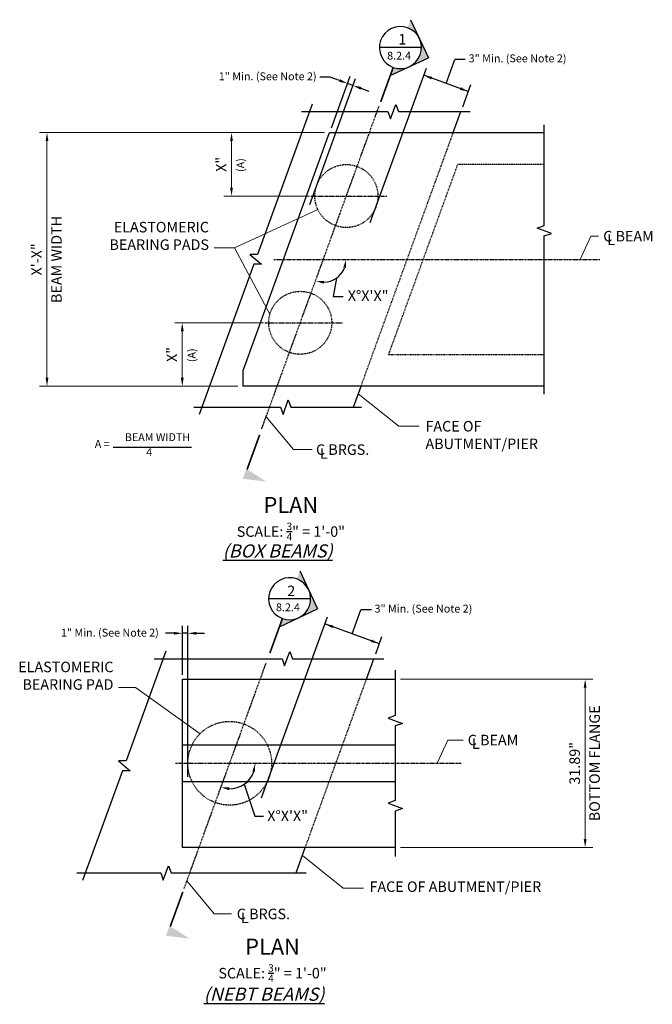
# Model space of a CAD drawing. Extents: x -19 to 101, y -81 to 106.
import ezdxf
from ezdxf.enums import TextEntityAlignment as Align

# ---------------------------------------------------------------- set-up
doc = ezdxf.new("R2010")
doc.units = 0
doc.header["$LTSCALE"] = 0.5
doc.header["$MEASUREMENT"] = 0
for name, pattern in [('CENTER', [2, 1.25, -0.25, 0.25, -0.25]), ('CENTER2', [1.125, 0.75, -0.125, 0.125, -0.125]), ('HIDDEN', [0.375, 0.25, -0.125])]:
    doc.linetypes.add(name, pattern=pattern)
for name, color, linetype in [('PR-BR-CENTER', 4, 'CENTER'), ('PR-BR-COMP', 1, 'Continuous'), ('PR-BR-COMP-HIDN', 1, 'HIDDEN'), ('PR-BR-DIMS', 4, 'Continuous'), ('PR-BR-DIMS-EXT', 4, 'Continuous'), ('PR-BR-TEXT', 2, 'Continuous'), ('PR-BR-TEXT-D', 2, 'Continuous'), ('PR-BR-TEXT-S', 2, 'Continuous')]:
    doc.layers.add(name, color=color, linetype=linetype)
doc.styles.add('DOT-BR-DES', font='romans.shx', dxfattribs={"oblique": 15, "height": 0.0938})
doc.styles.add('DOT-BR4', font='romans.shx', dxfattribs={"height": 0.125})
doc.styles.add('DOT-BR5', font='romans.shx', dxfattribs={"height": 0.15625})
doc.styles.add('DOT-BR6', font='romans.shx', dxfattribs={"height": 0.1875})
doc.styles.get("Standard").update_dxf_attribs({"font": 'romans.shx'})
doc.dimstyles.new('DOT-BR-FT$0', dxfattribs={"dimtxt": 0.125, "dimasz": 0.1, "dimexe": 0.09, "dimexo": 0.0625, "dimgap": 0.05, "dimtad": 1, "dimtoh": 1, "dimdec": 3, "dimzin": 3, "dimdsep": 46, "dimlunit": 4, "dimtxsty": 'DOT-BR4', "dimcen": 0.09, "dimclrd": 256, "dimclre": 256, "dimclrt": 2, "dimaunit": 1, "dimadec": 4, "dimazin": 0, "dimtfac": 0.7, "dimtdec": 3, "dimtmove": 2, "dimatfit": 3, "dimfxl": 1, "dimtolj": 1, "dimtzin": 0, "dimlwd": 15, "dimlwe": 15, "dimarcsym": 0})
doc.dimstyles.new('DOT-BR-IN', dxfattribs={"dimtxt": 0.125, "dimasz": 0.1, "dimexe": 0.09, "dimexo": 0.0625, "dimgap": 0.05, "dimtad": 1, "dimtoh": 1, "dimdec": 3, "dimzin": 3, "dimdsep": 46, "dimlunit": 5, "dimtxsty": 'DOT-BR4', "dimcen": 0.09, "dimclrd": 256, "dimclre": 256, "dimclrt": 2, "dimaunit": 1, "dimadec": 4, "dimazin": 0, "dimtfac": 0.7, "dimtdec": 3, "dimtmove": 2, "dimatfit": 3, "dimfxl": 1, "dimtolj": 1, "dimtzin": 0, "dimlwd": 15, "dimlwe": 15, "dimarcsym": 0})
doc.dimstyles.new('DOT-BR-IN$0', dxfattribs={"dimtxt": 0.125, "dimasz": 0.1, "dimexe": 0.09, "dimexo": 0.0625, "dimgap": 0.05, "dimtad": 1, "dimtoh": 1, "dimdec": 3, "dimzin": 3, "dimdsep": 46, "dimlunit": 5, "dimtxsty": 'DOT-BR4', "dimcen": 0.09, "dimclrd": 256, "dimclre": 256, "dimclrt": 2, "dimaunit": 1, "dimadec": 4, "dimazin": 0, "dimtfac": 0.7, "dimtdec": 3, "dimtmove": 2, "dimatfit": 3, "dimfxl": 1, "dimtolj": 1, "dimtzin": 0, "dimlwd": 15, "dimlwe": 15, "dimarcsym": 0})

# ---------------------------------------------------------------- blocks, each defined once
blk = doc.blocks.new('A$C35984475')
at = {"layer": 'PR-BR-TEXT'}
h = blk.add_hatch(color=256, dxfattribs=at)
edge = h.paths.add_edge_path()
edge.add_line((1.37, 3.76), (1.93, 5.32))
edge.add_line((1.93, 5.32), (5.32, -1.93))
edge.add_line((5.32, -1.93), (-1.93, -5.32))
edge.add_line((-1.93, -5.32), (-1.37, -3.76))
edge.add_ellipse((0, 0), major_axis=(-2.83, 2.83), ratio=1, start_angle=115, end_angle=295)
for p, q in [((1.93, 5.32), (5.32, -1.93)), ((4, 0), (-4, 0)), ((-1.93, -5.32), (5.32, -1.93))]:
    blk.add_line(p, q, dxfattribs=at)
at = {"layer": 'PR-BR-TEXT', "const_width": 0.32}
blk.add_lwpolyline([(-1.37, -3.76), (-3.76, -10.34)], dxfattribs=at)
at = {"layer": 'PR-BR-TEXT'}
blk.add_ellipse((0, 0), major_axis=(-2.83, 2.83), ratio=1, start_param=3.577925, end_param=9.86111, dxfattribs=at)
blk = doc.blocks.new('A$C6CBD3DDE')
at = {"layer": 'PR-BR-TEXT'}
blk.add_hatch(color=256, dxfattribs=at).paths.add_polyline_path([(-0.495, 0.266), (-0.433, -0.01), (-0.558, -0.01)])
at = {"layer": 'PR-BR-TEXT', "const_width": 0.02}
blk.add_lwpolyline([(-0.438, 0), (0, 0)], dxfattribs=at)
blk = doc.blocks.new('Arrow Tail')
at = {"layer": 'PR-BR-TEXT'}
blk.add_blockref('A$C6CBD3DDE', (0, 0), dxfattribs=at)
blk = doc.blocks.new('*D102')
at = {"layer": 'Defpoints', "color": 0, "transparency": 16777216}
for p in [(39.77, 84.36), (21.1, 72.3), (36.96, 72.3)]:
    blk.add_point(p, dxfattribs=at)
at = {"layer": 'PR-BR-DIMS', "lineweight": 15, "transparency": 16777216}
for p, q in [((38.77, 84.36), (19.66, 84.36)), ((21.1, 82.76), (21.1, 73.9)), ((35.96, 72.3), (19.66, 72.3))]:
    blk.add_line(p, q, dxfattribs=at)
at = {"layer": 'PR-BR-DIMS', "transparency": 16777216}
for points in [[(20.83, 82.76), (21.36, 82.76), (21.1, 84.36)], [(20.83, 73.9), (21.36, 73.9), (21.1, 72.3)]]:
    blk.add_solid(points, dxfattribs=at)
at = {"layer": 'PR-BR-DIMS', "color": 2, "transparency": 16777216, "insert": (19.11, 78.33), "char_height": 2, "attachment_point": 5, "rotation": 90, "style": 'DOT-BR4'}
blk.add_mtext('\\A1;X"', dxfattribs=at)
blk = doc.blocks.new('*D103')
at = {"layer": 'Defpoints', "color": 0, "transparency": 16777216}
for p in [(28.18, 48.18), (11.72, 36.12), (23.3, 36.12)]:
    blk.add_point(p, dxfattribs=at)
at = {"layer": 'PR-BR-DIMS', "lineweight": 15, "transparency": 16777216}
for p, q in [((27.18, 48.18), (10.28, 48.18)), ((11.72, 46.58), (11.72, 37.72)), ((22.3, 36.12), (10.28, 36.12))]:
    blk.add_line(p, q, dxfattribs=at)
at = {"layer": 'PR-BR-DIMS', "transparency": 16777216}
for points in [[(11.45, 46.58), (11.99, 46.58), (11.72, 48.18)], [(11.45, 37.72), (11.99, 37.72), (11.72, 36.12)]]:
    blk.add_solid(points, dxfattribs=at)
at = {"layer": 'PR-BR-DIMS', "color": 2, "transparency": 16777216, "insert": (9.73, 42.15), "char_height": 2, "attachment_point": 5, "rotation": 90, "style": 'DOT-BR4'}
blk.add_mtext('\\A1;X"', dxfattribs=at)
blk = doc.blocks.new('*D104')
at = {"layer": 'Defpoints', "color": 0, "transparency": 16777216}
for p in [(39.77, 84.36), (-14.03, 36.12), (23.3, 36.12)]:
    blk.add_point(p, dxfattribs=at)
at = {"layer": 'PR-BR-DIMS', "lineweight": 15, "transparency": 16777216}
for p, q in [((38.77, 84.36), (-15.47, 84.36)), ((-14.03, 82.76), (-14.03, 37.72)), ((22.3, 36.12), (-15.47, 36.12))]:
    blk.add_line(p, q, dxfattribs=at)
at = {"layer": 'PR-BR-DIMS', "transparency": 16777216}
for points in [[(-14.29, 82.76), (-13.76, 82.76), (-14.03, 84.36)], [(-14.29, 37.72), (-13.76, 37.72), (-14.03, 36.12)]]:
    blk.add_solid(points, dxfattribs=at)
at = {"layer": 'PR-BR-DIMS', "color": 2, "transparency": 16777216, "char_height": 2, "attachment_point": 5, "rotation": 90, "style": 'DOT-BR4'}
for s, insert in [('\\A1;BEAM WIDTH', (-12.23, 60.24)), ('\\A1;X\'-X"', (-16.02, 60.24))]:
    blk.add_mtext(s, dxfattribs=dict(at, insert=insert))
blk = doc.blocks.new('*D105')
at = {"layer": 'Defpoints', "color": 0, "transparency": 16777216}
for p in [(52.28, -19.62), (88.41, -19.62), (52.28, -51.62)]:
    blk.add_point(p, dxfattribs=at)
at = {"layer": 'PR-BR-DIMS', "lineweight": 15, "transparency": 16777216}
for p, q in [((53.28, -19.62), (89.85, -19.62)), ((88.41, -50.02), (88.41, -21.22)), ((53.28, -51.62), (89.85, -51.62))]:
    blk.add_line(p, q, dxfattribs=at)
at = {"layer": 'PR-BR-DIMS', "transparency": 16777216}
for points in [[(88.14, -21.22), (88.68, -21.22), (88.41, -19.62)], [(88.14, -50.02), (88.68, -50.02), (88.41, -51.62)]]:
    blk.add_solid(points, dxfattribs=at)
at = {"layer": 'PR-BR-DIMS', "color": 2, "transparency": 16777216, "char_height": 2, "attachment_point": 5, "rotation": 90, "style": 'DOT-BR4'}
for s, insert in [('\\A1;BOTTOM FLANGE', (90.21, -35.62)), ('\\A1;31.89"', (86.42, -35.62))]:
    blk.add_mtext(s, dxfattribs=dict(at, insert=insert))

msp = doc.modelspace()

# ---------------------------------------------------------------- linework, layer by layer
at = {"layer": 'PR-BR-CENTER', "ltscale": 0.5}
for p, q in [((26.8392, 28.0167), (49.1508, 89.3175)), ((29.1564, 60.2389), (91.2098, 60.2389)), ((12.0654, -59.4673), (27.7092, -16.4864)), ((10.4407, -35.6195), (64.7906, -35.6195))]:
    msp.add_line(p, q, dxfattribs=at)
at = {"layer": 'PR-BR-COMP', "linetype": 'Continuous'}
for p, q in [((63.3087, 84.3589), (64.7645, 88.3587)), ((44.3002, 32.1334), (45.7508, 36.1189))]:
    msp.add_line(p, q, dxfattribs=at)
at = {"layer": 'PR-BR-COMP'}
for p, q in [((23.3022, 39.1189), (39.7682, 84.3589)), ((39.7682, 84.3589), (80.6272, 84.3589)), ((23.3022, 36.1189), (23.3022, 39.1189)), ((80.6272, 36.1189), (23.3022, 36.1189)), ((46.7882, -19.6195), (48.208, -15.7188)), ((11.7453, -19.6195), (52.2766, -19.6195)), ((11.7453, -51.6195), (11.7453, -19.6195)), ((11.7453, -32.1195), (52.2773, -32.1195)), ((52.2774, -39.1195), (11.7453, -39.1195)), ((52.2771, -51.6195), (11.7453, -51.6195)), ((33.3733, -56.4766), (35.1412, -51.6195))]:
    msp.add_line(p, q, dxfattribs=at)
at = {"layer": 'PR-BR-COMP-HIDN'}
for p, q in [((45.7508, 36.1189), (63.3087, 84.3589)), ((50.9986, 42.1189), (64.1888, 78.3589)), ((64.1888, 78.3589), (80.6272, 78.3589)), ((80.6272, 42.1189), (50.9986, 42.1189)), ((35.1412, -51.6195), (46.7882, -19.6195))]:
    msp.add_line(p, q, dxfattribs=at)
for centre, radius in [((42.9566, 72.2989), 6), ((34.1776, 48.1789), 6), ((20.7453, -35.6195), 7.9687)]:
    msp.add_circle(centre, radius, dxfattribs=at)
at = {"layer": 'PR-BR-DIMS'}
for points in [[(41.7635, 94.5189), (41.5811, 94.0177), (43.1758, 93.7211)], [(59.1155, 94.4744), (59.2979, 94.9755), (57.7032, 95.2722)], [(45.8269, 93.0399), (45.6445, 92.5387), (44.2322, 93.3366)], [(64.5657, 92.4906), (64.7481, 92.9918), (66.1604, 92.194)], [(42.3587, 58.7153), (42.8829, 58.6171), (42.9152, 60.2389)], [(38.6149, 55.6287), (38.702, 56.1549), (37.0799, 56.153)], [(40.2819, -9.8896), (40.4644, -9.3884), (38.8696, -9.0918)], [(10.1453, -10.618), (10.1453, -11.1513), (11.7453, -10.8846)], [(14.3766, -10.618), (14.3766, -11.1513), (12.7766, -10.8846)], [(47.6508, -12.5716), (47.8332, -12.0704), (49.2455, -12.8683)], [(25.0703, -37.1537), (25.5963, -37.2416), (25.5971, -35.6195)], [(20.6104, -40.7328), (20.7077, -40.2084), (19.0859, -40.1787)]]:
    msp.add_solid(points, dxfattribs=at)
at = {"layer": 'PR-BR-DIMS-EXT'}
for p, q in [((61.9318, 93.7331), (63.5851, 98.2755)), ((65.5895, 98.2755), (63.5851, 98.2755)), ((47.518, 67.2885), (58.1957, 96.6253)), ((35.9875, 70.6844), (44.7247, 94.6897)), ((39.8999, 94.9134), (37.8849, 94.9134)), ((41.6723, 94.2683), (39.8999, 94.9134)), ((40.1102, 85.2986), (43.6683, 95.0742)), ((44.2322, 93.3366), (43.1758, 93.7211)), ((66.1604, 92.194), (57.7032, 95.2722)), ((45.7357, 92.7893), (47.2392, 92.2421)), ((65.104, 89.2913), (66.653, 93.5472)), ((41.061, 56.6772), (40.4264, 53.2072)), ((40.4264, 53.2072), (42.3512, 53.2072)), ((-1.4515, 24.5217), (13.5011, 24.5217)), ((44.0576, -10.98), (45.7109, -6.4376)), ((47.7152, -6.4376), (45.7109, -6.4376)), ((26.8324, -42.1638), (39.3547, -7.759)), ((49.2455, -12.8683), (38.8696, -9.0918)), ((10.1453, -10.8846), (8.5453, -10.8846)), ((11.7453, -18.7711), (11.7453, -9.4446)), ((12.7766, -10.8846), (11.7453, -10.8846)), ((12.7766, -38.2105), (12.7766, -9.4446)), ((14.3766, -10.8846), (15.9766, -10.8846)), ((48.55, -14.7791), (49.738, -11.5151)), ((23.5282, -39.5939), (25.5073, -45.6924)), ((25.5073, -45.6924), (27.1984, -45.6924))]:
    msp.add_line(p, q, dxfattribs=at)
at = {"layer": 'PR-BR-DIMS-EXT', "linetype": 'CENTER2'}
for p, q in [((36.2225, 72.2989), (50.6548, 72.2989)), ((27.4435, 48.1789), (42.2784, 48.1789))]:
    msp.add_line(p, q, dxfattribs=at)
at = {"layer": 'PR-BR-DIMS-EXT'}
for points in [[(36.4162, 89.7682), (26.013, 61.1857), (24.5511, 61.1857), (26.7908, 59.3064), (25.3289, 59.3064), (14.9258, 30.7239)], [(34.4031, 88.3587), (50.8658, 88.3587), (51.3658, 86.9849), (52.3658, 89.7324), (52.8658, 88.3587), (66.5148, 88.3587)], [(80.6272, 34.6189), (80.6272, 64.6976), (82.001, 65.1976), (79.2535, 66.1976), (80.6272, 66.6976), (80.6272, 85.8589)], [(13.9388, 32.1334), (30.4015, 32.1334), (30.9015, 30.7597), (31.9015, 33.5072), (32.4015, 32.1334), (45.8313, 32.1334)], [(8.6053, -14.3093), (1.0168, -35.1584), (-0.4451, -35.1584), (1.7947, -37.0378), (0.3328, -37.0378), (-7.2556, -57.8869)], [(6.3497, -15.7188), (30.7116, -15.7188), (31.2116, -17.0926), (32.2116, -14.3451), (32.7116, -15.7188), (50.0781, -15.7188)], [(52.2766, -17.9195), (52.277, -26.5195), (50.9033, -27.0196), (53.6508, -28.0195), (52.2771, -28.5195), (52.2776, -37.1195)], [(52.2776, -34.1195), (52.2773, -42.7197), (50.9036, -43.2197), (53.651, -44.2197), (52.2773, -44.7197), (52.277, -53.3199)], [(-8.3263, -56.4773), (7.6142, -56.477), (8.1142, -57.8507), (9.1142, -55.1032), (9.6142, -56.4769), (35.3192, -56.4766)]]:
    msp.add_lwpolyline(points, dxfattribs=at)
for centre, radius, start, end in [((38.5671, 60.2389), 4.3481, 271.204401, 338.795599), ((20.7453, -35.6195), 4.8518, 268.981333, 341.018667)]:
    msp.add_arc(centre, radius, start, end, dxfattribs=at)

# ---------------------------------------------------------------- block references
at = {"layer": 'PR-BR-DIMS', "xscale": -16.00000000000001, "yscale": 16, "rotation": 249.9999999998925}
msp.add_blockref('Arrow Tail', (11.8259, -60.0915), dxfattribs=at)
at = {"layer": 'PR-BR-TEXT'}
for p in [(53.2477, 100.5322), (32.155, -4.3129)]:
    msp.add_blockref('A$C35984475', p, dxfattribs=at)
at = {"layer": 'PR-BR-TEXT', "xscale": -16, "yscale": 16, "rotation": 249.9999999998925}
msp.add_blockref('Arrow Tail', (26.4429, 26.8532), dxfattribs=at)

# ---------------------------------------------------------------- texts
at = {"layer": 'PR-BR-TEXT'}
for s, insert, char_height, attachment_point in [('1', (52.861, 103.1226), 2, 1), ('8.2.4', (50.7186, 99.7481), 1.5, 1), ('\\A1;X°X\'X"', (47.1016, 53.3422), 2, 5), ('2', (31.7052, -1.8174), 2, 1), ('8.2.4', (29.5628, -5.1919), 1.5, 1), ('\\A1;X°X\'X"', (31.774, -45.6128), 2, 5)]:
    msp.add_mtext(s, dxfattribs=dict(at, insert=insert, char_height=char_height, attachment_point=attachment_point))
for s, insert, char_height, attachment_point, style in [('3" Min. (See Note 2)', (66.2463, 99.2471), 1.5, 1, 'DOT-BR-DES'), ('1" Min. (See Note 2)', (37.2866, 93.8589), 1.5, 9, 'DOT-BR-DES'), ('ELASTOMERIC\\PBEARING PADS', (16.8068, 61.426), 2, 9, 'DOT-BR4'), ('C BEAM', (91.848, 65.6622), 2, 1, 'DOT-BR4'), ('L', (92.636, 64.9865), 2, 1, 'DOT-BR4'), ('FACE OF\\PABUTMENT/PIER', (58.0135, 29.5003), 2, 1, 'DOT-BR4'), ('BEAM WIDTH', (13.2185, 25.2077), 1.5, 9, 'DOT-BR-DES'), ('A =', (-2.0977, 23.9132), 1.5, 9, 'DOT-BR-DES'), ('C BRGS.', (37.1795, 25.058), 2, 1, 'DOT-BR4'), ('4', (5.9914, 22.3452), 1.5, 9, 'DOT-BR-DES'), ('L', (37.948, 24.3276), 2, 1, 'DOT-BR4'), ('3" Min. (See Note 2)', (48.3212, -5.4475), 1.5, 1, 'DOT-BR-DES'), ('1" Min. (See Note 2)', (7.2471, -11.9829), 1.5, 9, 'DOT-BR-DES'), ('ELASTOMERIC\\PBEARING PAD', (-1.3776, -22.2481), 2, 9, 'DOT-BR4'), ('C BEAM', (66.0584, -30.1963), 2, 1, 'DOT-BR4'), ('L', (66.8464, -30.8719), 2, 1, 'DOT-BR4'), ('FACE OF ABUTMENT/PIER', (47.3635, -58.0903), 2, 1, 'DOT-BR4'), ('C BRGS.', (22.0953, -63.279), 2, 1, 'DOT-BR4'), ('L', (22.8638, -64.0095), 2, 1, 'DOT-BR4')]:
    msp.add_mtext(s, dxfattribs=dict(at, insert=insert, char_height=char_height, attachment_point=attachment_point, style=style))
at = {"layer": 'PR-BR-TEXT', "char_height": 1.5, "attachment_point": 9, "rotation": 90, "style": 'DOT-BR-DES'}
for insert in [(24.0285, 79.4978), (14.7302, 43.3178)]:
    msp.add_mtext('(A)', dxfattribs=dict(at, insert=insert))
at = {"layer": 'PR-BR-TEXT', "char_height": 2, "width": 48.279817, "attachment_point": 2, "style": 'DOT-BR4'}
for insert in [(32.39, 10.1443), (28.8987, -73.867)]:
    msp.add_mtext('\\A1;SCALE: {\\H0.7x;\\S3/4;}" = 1\'-0"', dxfattribs=dict(at, insert=insert))
at = {"layer": 'PR-BR-TEXT-D', "style": 'DOT-BR6'}
for p in [(32.39, 12.0023), (28.8987, -72.0089)]:
    msp.add_text('%%UPLAN', height=3.04, dxfattribs=at).set_placement(p, align=Align.CENTER)
at = {"layer": 'PR-BR-TEXT-S', "ltscale": 0.5, "char_height": 2.5, "width": 37.532913, "attachment_point": 1, "style": 'DOT-BR5'}
for s, insert in [('{\\Q15;\\L(BOX BEAMS)}', (19.4128, 6.0285)), ('{\\Q15;\\L(NEBT BEAMS)}', (15.8201, -78.3022))]:
    msp.add_mtext(s, dxfattribs=dict(at, insert=insert))

# ---------------------------------------------------------------- dimensions: what is measured, and where the dimension line sits
at = {"layer": 'PR-BR-DIMS'}
for base, p1, p2, text, picture, middle in [((-14.0267, 36.1189), (39.7682, 84.3589), (23.3022, 36.1189), 'X\'-X"\\XBEAM WIDTH', '*D104', (-14.0267, 60.2389)), ((88.4086, -19.6195), (52.2771, -51.6195), (52.2766, -19.6195), '31.89"\\XBOTTOM FLANGE', '*D105', (88.4086, -35.6195))]:
    dim = msp.add_linear_dim(base=base, p1=p1, p2=p2, angle=90, text=text, dimstyle='DOT-BR-FT$0', dxfattribs=at)
    dim.commit()
    dim.dimension.update_dxf_attribs({"geometry": picture, "text_midpoint": middle})
for base, p1, p2, picture, middle in [((21.0972, 72.2989), (39.7682, 84.3589), (36.9566, 72.2989), '*D102', (19.1067, 78.3289)), ((11.719, 36.1189), (28.1776, 48.1789), (23.3022, 36.1189), '*D103', (9.7285, 42.1489))]:
    dim = msp.add_linear_dim(base=base, p1=p1, p2=p2, angle=90, text='X"', dimstyle='DOT-BR-IN$0', override={"dimpost": '"'}, dxfattribs=at)
    dim.commit()
    dim.dimension.update_dxf_attribs({"geometry": picture, "text_midpoint": middle})

# ---------------------------------------------------------------- leaders
at = {"layer": 'PR-BR-DIMS', "ltscale": 0.5}
for points in [[(37.5294, 69.7507), (21.6411, 62.426), (17.7675, 62.426)], [(87.473, 60.2389), (89.4666, 64.6622), (90.9721, 64.6622)], [(45.2256, 34.6759), (52.9681, 28.5003), (56.8231, 28.5003)], [(27.6691, 30.2971), (32.8762, 24.058), (36.4759, 24.058)], [(60.2209, -35.6195), (62.2681, -31.1963), (65.2108, -31.1963)], [(34.5756, -53.1735), (42.3181, -59.3491), (46.234, -59.3491)], [(12.6026, -57.9914), (17.792, -64.279), (21.0882, -64.279)]]:
    msp.add_leader(points, dimstyle='DOT-BR-IN', override={"dimscale": 0, "dimgap": 0.05, "dimtad": 0}, dxfattribs=at)
at = {"layer": 'PR-BR-DIMS'}
for points in [[(28.4143, 49.8301), (21.6411, 62.426)], [(15.1044, -29.991), (2.8457, -21.2269), (-0.4239, -21.2269)]]:
    msp.add_leader(points, dimstyle='DOT-BR-IN', dxfattribs=at)

doc.saveas('drawing.dxf')
